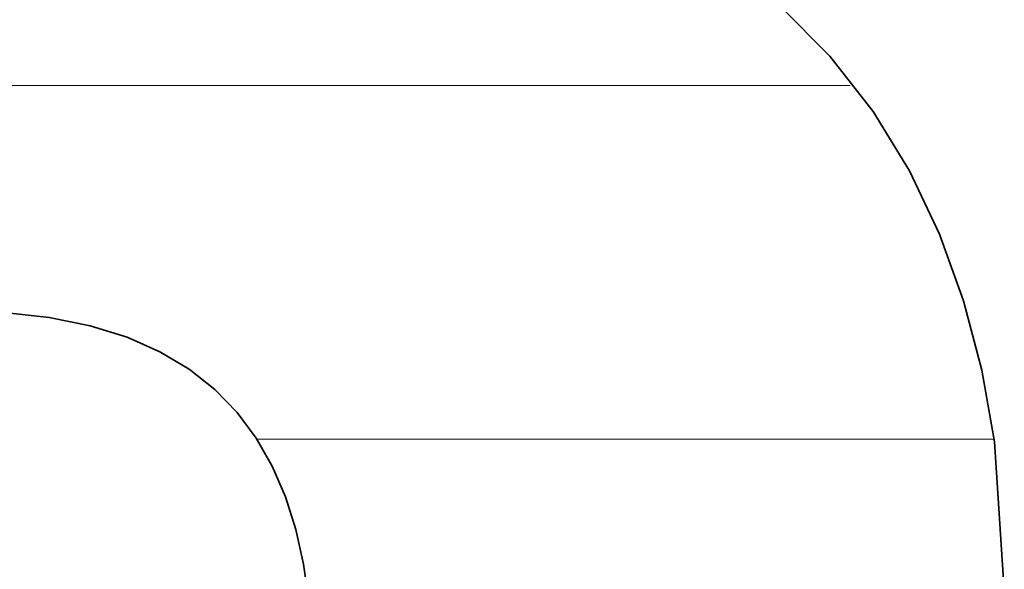
# Model space of a CAD drawing. Units: millimetres. Extents: x 59 to 11996, y 24 to 8424.
# Drawn here: x 8380 to 8399, y 298 to 309 of the extents above; entities that cross this region are included whole.
import ezdxf

# ---------------------------------------------------------------- set-up
doc = ezdxf.new("R2010")
doc.units = ezdxf.units.MM
doc.header["$MEASUREMENT"] = 0
doc.layers.add('(1) Shape lines', color=7, linetype='Continuous', lineweight=35)
doc.layers.add('(9) Sheet', color=7, linetype='Continuous', lineweight=35)

# ---------------------------------------------------------------- blocks, each defined once
blk = doc.blocks.new('HATCH_265_ce57e125-e68f-4ae1-b7d9-ae8e1475ebb7')
at = {"layer": '(1) Shape lines', "color": 0, "lineweight": 9}
blk.add_line((8379.935, 308), (8379.513, 308), dxfattribs=at)
blk = doc.blocks.new('HATCH_266_2f43490a-6caf-47da-9d4e-b0df85e3441e')
at = {"layer": '(1) Shape lines', "color": 0, "lineweight": 9}
blk.add_line((8380.31, 308), (8379.935, 308), dxfattribs=at)
blk = doc.blocks.new('HATCH_271_a42fcbad-f8d3-49de-8f92-8792403e9cbc')
at = {"layer": '(1) Shape lines', "color": 0, "lineweight": 9}
blk.add_line((8380.365, 308), (8380.31, 308), dxfattribs=at)
blk = doc.blocks.new('HATCH_272_f47056bd-64d0-4e05-9c42-01645d7d2b9c')
at = {"layer": '(1) Shape lines', "color": 0, "lineweight": 9}
blk.add_line((8380.415, 308), (8380.365, 308), dxfattribs=at)
blk = doc.blocks.new('HATCH_277_22e87203-88b3-4a5f-b0d2-1498992e4dc9')
at = {"layer": '(1) Shape lines', "color": 0, "lineweight": 9}
blk.add_line((8380.712, 308), (8380.415, 308), dxfattribs=at)
blk = doc.blocks.new('HATCH_278_66a2d2ac-bc07-40e3-9b8c-98196195ccdb')
at = {"layer": '(1) Shape lines', "color": 0, "lineweight": 9}
blk.add_line((8380.983, 308), (8380.712, 308), dxfattribs=at)
blk = doc.blocks.new('HATCH_283_a79c7509-8dab-4838-8d4f-1dadf2186322')
at = {"layer": '(1) Shape lines', "color": 0, "lineweight": 9}
blk.add_line((8381.054, 308), (8380.983, 308), dxfattribs=at)
blk = doc.blocks.new('HATCH_284_d7e4c7b7-1088-4f65-95f7-415b6c523806')
at = {"layer": '(1) Shape lines', "color": 0, "lineweight": 9}
blk.add_line((8381.12, 308), (8381.054, 308), dxfattribs=at)
blk = doc.blocks.new('HATCH_289_31823260-8f20-48ce-b540-639c914fe364')
at = {"layer": '(1) Shape lines', "color": 0, "lineweight": 9}
blk.add_line((8381.176, 308), (8381.12, 308), dxfattribs=at)
blk = doc.blocks.new('HATCH_290_6453b96e-3ff9-415d-a9e2-edf01c2cbf21')
at = {"layer": '(1) Shape lines', "color": 0, "lineweight": 9}
blk.add_line((8381.228, 308), (8381.176, 308), dxfattribs=at)
blk = doc.blocks.new('HATCH_295_1f2d12b4-98bf-446f-b058-81a8dd93a7c5')
at = {"layer": '(1) Shape lines', "color": 0, "lineweight": 9}
blk.add_line((8381.545, 308), (8381.228, 308), dxfattribs=at)
blk = doc.blocks.new('HATCH_296_8b6a0dd1-c4e8-4a82-aefd-f694fdef3665')
at = {"layer": '(1) Shape lines', "color": 0, "lineweight": 9}
blk.add_line((8381.85, 308), (8381.545, 308), dxfattribs=at)
blk = doc.blocks.new('HATCH_301_c30fb568-3720-48bb-987e-0b4d0677d779')
at = {"layer": '(1) Shape lines', "color": 0, "lineweight": 9}
blk.add_line((8381.904, 308), (8381.85, 308), dxfattribs=at)
blk = doc.blocks.new('HATCH_302_75fe8941-9a08-4466-aac5-3f7136831fe1')
at = {"layer": '(1) Shape lines', "color": 0, "lineweight": 9}
blk.add_line((8381.957, 308), (8381.904, 308), dxfattribs=at)
blk = doc.blocks.new('HATCH_307_4ac8e450-e904-483e-a0b9-95b41ee85381')
at = {"layer": '(1) Shape lines', "color": 0, "lineweight": 9}
blk.add_line((8382.085, 308), (8381.957, 308), dxfattribs=at)
blk = doc.blocks.new('HATCH_308_a2248ace-f498-4aca-b0a1-1382b7dabb65')
at = {"layer": '(1) Shape lines', "color": 0, "lineweight": 9}
blk.add_line((8382.212, 308), (8382.085, 308), dxfattribs=at)
blk = doc.blocks.new('HATCH_313_4733d569-2168-4814-a947-1cd624720c1c')
at = {"layer": '(1) Shape lines', "color": 0, "lineweight": 9}
blk.add_line((8382.356, 308), (8382.212, 308), dxfattribs=at)
blk = doc.blocks.new('HATCH_314_a303f28d-6a9a-4d3f-8259-63511f060c96')
at = {"layer": '(1) Shape lines', "color": 0, "lineweight": 9}
blk.add_line((8382.502, 308), (8382.356, 308), dxfattribs=at)
blk = doc.blocks.new('HATCH_319_fe12cf26-de21-45e3-b3ea-d7b5bc1971bf')
at = {"layer": '(1) Shape lines', "color": 0, "lineweight": 9}
blk.add_line((8382.553, 308), (8382.502, 308), dxfattribs=at)
blk = doc.blocks.new('HATCH_320_043c4fdf-82be-4167-a804-6d3a8275fc24')
at = {"layer": '(1) Shape lines', "color": 0, "lineweight": 9}
blk.add_line((8382.606, 308), (8382.553, 308), dxfattribs=at)
blk = doc.blocks.new('HATCH_325_666c487d-e3f5-4eb7-9d49-5bafb0d9a27a')
at = {"layer": '(1) Shape lines', "color": 0, "lineweight": 9}
blk.add_line((8382.834, 308), (8382.606, 308), dxfattribs=at)
blk = doc.blocks.new('HATCH_326_c78633e3-fea2-4171-ab32-acd9e1b225d7')
at = {"layer": '(1) Shape lines', "color": 0, "lineweight": 9}
blk.add_line((8383.082, 308), (8382.834, 308), dxfattribs=at)
blk = doc.blocks.new('HATCH_331_247fe4d2-6960-4d05-a4b4-0a86b8143972')
at = {"layer": '(1) Shape lines', "color": 0, "lineweight": 9}
blk.add_line((8383.128, 308), (8383.082, 308), dxfattribs=at)
blk = doc.blocks.new('HATCH_332_31b8999b-7bb8-4e2d-9523-6aa22e001a6a')
at = {"layer": '(1) Shape lines', "color": 0, "lineweight": 9}
blk.add_line((8383.178, 308), (8383.128, 308), dxfattribs=at)
blk = doc.blocks.new('HATCH_337_ed6fcd39-4789-4f6b-919a-323c39661c31')
at = {"layer": '(1) Shape lines', "color": 0, "lineweight": 9}
blk.add_line((8383.19, 308), (8383.178, 308), dxfattribs=at)
blk = doc.blocks.new('HATCH_338_6bef24bb-affc-4830-a391-c5436157d6a4')
at = {"layer": '(1) Shape lines', "color": 0, "lineweight": 9}
blk.add_line((8383.203, 308), (8383.19, 308), dxfattribs=at)
blk = doc.blocks.new('HATCH_343_1e7f71bf-fbe1-4e23-8a39-c7c39b3776d8')
at = {"layer": '(1) Shape lines', "color": 0, "lineweight": 9}
blk.add_line((8383.377, 308), (8383.203, 308), dxfattribs=at)
blk = doc.blocks.new('HATCH_344_ccee3770-93ea-46e6-9932-c4e82dc2e463')
at = {"layer": '(1) Shape lines', "color": 0, "lineweight": 9}
blk.add_line((8383.579, 308), (8383.377, 308), dxfattribs=at)
blk = doc.blocks.new('HATCH_349_e86c1fab-e4dc-41a7-acc6-938bb940f8e2')
at = {"layer": '(1) Shape lines', "color": 0, "lineweight": 9}
blk.add_line((8383.584, 308), (8383.579, 308), dxfattribs=at)
blk = doc.blocks.new('HATCH_350_4579273a-8197-4838-bae6-a3c004f6ab80')
at = {"layer": '(1) Shape lines', "color": 0, "lineweight": 9}
blk.add_line((8383.591, 308), (8383.584, 308), dxfattribs=at)
blk = doc.blocks.new('HATCH_355_0f5657a8-3778-48eb-b1de-ce5ed31838ca')
at = {"layer": '(1) Shape lines', "color": 0, "lineweight": 9}
blk.add_line((8383.63, 308), (8383.591, 308), dxfattribs=at)
blk = doc.blocks.new('HATCH_356_492c8966-7799-40a6-8a68-773b385da263')
at = {"layer": '(1) Shape lines', "color": 0, "lineweight": 9}
blk.add_line((8383.677, 308), (8383.63, 308), dxfattribs=at)
blk = doc.blocks.new('HATCH_361_dd4705b2-eca8-4eae-9252-a45844993f77')
at = {"layer": '(1) Shape lines', "color": 0, "lineweight": 9}
blk.add_line((8383.809, 308), (8383.677, 308), dxfattribs=at)
blk = doc.blocks.new('HATCH_362_dbae0dcb-62ca-48ac-b757-7c2eea968f39')
at = {"layer": '(1) Shape lines', "color": 0, "lineweight": 9}
blk.add_line((8383.973, 308), (8383.809, 308), dxfattribs=at)
blk = doc.blocks.new('HATCH_367_89060e0a-81f4-47c0-8035-6286bb1f303b')
at = {"layer": '(1) Shape lines', "color": 0, "lineweight": 9}
blk.add_line((8383.999, 308), (8383.973, 308), dxfattribs=at)
blk = doc.blocks.new('HATCH_368_1682b805-e6e6-407b-b5cd-b8cd4890955b')
at = {"layer": '(1) Shape lines', "color": 0, "lineweight": 9}
blk.add_line((8384.032, 308), (8383.999, 308), dxfattribs=at)
blk = doc.blocks.new('HATCH_373_2575119e-6764-4010-b9aa-820b10dbc222')
at = {"layer": '(1) Shape lines', "color": 0, "lineweight": 9}
blk.add_line((8384.065, 308), (8384.032, 308), dxfattribs=at)
blk = doc.blocks.new('HATCH_374_515bed74-0bb4-4ce7-9142-42d31572e7a6')
at = {"layer": '(1) Shape lines', "color": 0, "lineweight": 9}
blk.add_line((8384.108, 308), (8384.065, 308), dxfattribs=at)
blk = doc.blocks.new('HATCH_379_ed62ca4f-14b0-441c-85cc-cc4a232650d8')
at = {"layer": '(1) Shape lines', "color": 0, "lineweight": 9}
blk.add_line((8384.236, 308), (8384.108, 308), dxfattribs=at)
blk = doc.blocks.new('HATCH_380_f4dea92c-a822-4e22-a80a-3e758cc44c6c')
at = {"layer": '(1) Shape lines', "color": 0, "lineweight": 9}
blk.add_line((8384.41, 308), (8384.236, 308), dxfattribs=at)
blk = doc.blocks.new('HATCH_385_bf3b7654-f7c3-4ad7-8a61-2aab1d34956e')
at = {"layer": '(1) Shape lines', "color": 0, "lineweight": 9}
for p, q in [((8384.437, 308), (8384.41, 308)), ((8384.473, 301), (8384.421, 301))]:
    blk.add_line(p, q, dxfattribs=at)
blk = doc.blocks.new('HATCH_386_8fb883b1-8469-41fc-b605-5621d0040552')
at = {"layer": '(1) Shape lines', "color": 0, "lineweight": 9}
for p, q in [((8384.473, 308), (8384.437, 308)), ((8384.473, 301), (8384.473, 301))]:
    blk.add_line(p, q, dxfattribs=at)
blk = doc.blocks.new('HATCH_391_9f683cbf-49e6-4412-b389-79d91288fe33')
at = {"layer": '(1) Shape lines', "color": 0, "lineweight": 9}
for p, q in [((8384.501, 308), (8384.473, 308)), ((8384.539, 301), (8384.473, 301))]:
    blk.add_line(p, q, dxfattribs=at)
blk = doc.blocks.new('HATCH_392_b96c33eb-4c9c-4b92-8654-fc9a57164824')
at = {"layer": '(1) Shape lines', "color": 0, "lineweight": 9}
for p, q in [((8384.541, 308), (8384.501, 308)), ((8384.541, 301), (8384.539, 301))]:
    blk.add_line(p, q, dxfattribs=at)
blk = doc.blocks.new('HATCH_397_c91476b3-77a3-4212-b859-50ce368379cb')
at = {"layer": '(1) Shape lines', "color": 0, "lineweight": 9}
for p, q in [((8384.616, 308), (8384.541, 308)), ((8384.719, 301), (8384.541, 301))]:
    blk.add_line(p, q, dxfattribs=at)
blk = doc.blocks.new('HATCH_398_aa72a11d-ed7c-4d62-afb5-f124a98cea3b')
at = {"layer": '(1) Shape lines', "color": 0, "lineweight": 9}
for p, q in [((8384.727, 308), (8384.616, 308)), ((8384.727, 301), (8384.719, 301))]:
    blk.add_line(p, q, dxfattribs=at)
blk = doc.blocks.new('HATCH_403_d6197273-4f80-4f3f-8ae7-19ca282d88ac')
at = {"layer": '(1) Shape lines', "color": 0, "lineweight": 9}
for p, q in [((8384.747, 308), (8384.727, 308)), ((8384.775, 301), (8384.727, 301))]:
    blk.add_line(p, q, dxfattribs=at)
blk = doc.blocks.new('HATCH_404_ab2466fd-ff92-447d-94da-2f9ade57d3fb')
at = {"layer": '(1) Shape lines', "color": 0, "lineweight": 9}
for p, q in [((8384.777, 308), (8384.747, 308)), ((8384.777, 301), (8384.775, 301))]:
    blk.add_line(p, q, dxfattribs=at)
blk = doc.blocks.new('HATCH_409_d80280bc-cc52-48eb-a83a-8482f310deb8')
at = {"layer": '(1) Shape lines', "color": 0, "lineweight": 9}
for p, q in [((8384.834, 308), (8384.777, 308)), ((8384.913, 301), (8384.777, 301))]:
    blk.add_line(p, q, dxfattribs=at)
blk = doc.blocks.new('HATCH_410_be54e99f-f724-47e5-926e-0d1765ea8c82')
at = {"layer": '(1) Shape lines', "color": 0, "lineweight": 9}
for p, q in [((8384.924, 308), (8384.834, 308)), ((8384.924, 301), (8384.913, 301))]:
    blk.add_line(p, q, dxfattribs=at)
blk = doc.blocks.new('HATCH_415_7a6aaff7-3129-4922-936b-450de9cd89d1')
at = {"layer": '(1) Shape lines', "color": 0, "lineweight": 9}
for p, q in [((8384.948, 308), (8384.924, 308)), ((8384.981, 301), (8384.924, 301))]:
    blk.add_line(p, q, dxfattribs=at)
blk = doc.blocks.new('HATCH_416_129c7290-6987-4262-a305-3ba061ef4715')
at = {"layer": '(1) Shape lines', "color": 0, "lineweight": 9}
for p, q in [((8384.987, 308), (8384.948, 308)), ((8384.987, 301), (8384.981, 301))]:
    blk.add_line(p, q, dxfattribs=at)
blk = doc.blocks.new('HATCH_421_45481c16-858c-4230-877e-a344f12329a5')
at = {"layer": '(1) Shape lines', "color": 0, "lineweight": 9}
for p, q in [((8385.061, 308), (8384.987, 308)), ((8385.165, 301), (8384.987, 301))]:
    blk.add_line(p, q, dxfattribs=at)
blk = doc.blocks.new('HATCH_422_fd0d76a5-6d12-4982-81cb-afd108cf6463')
at = {"layer": '(1) Shape lines', "color": 0, "lineweight": 9}
for p, q in [((8385.192, 308), (8385.061, 308)), ((8385.192, 301), (8385.165, 301))]:
    blk.add_line(p, q, dxfattribs=at)
blk = doc.blocks.new('HATCH_427_273aaf49-4f71-4d76-91db-e23fc039231c')
at = {"layer": '(1) Shape lines', "color": 0, "lineweight": 9}
for p, q in [((8385.198, 308), (8385.192, 308)), ((8385.207, 301), (8385.192, 301))]:
    blk.add_line(p, q, dxfattribs=at)
blk = doc.blocks.new('HATCH_428_8d216a3b-3980-4f8f-bd64-1458bcc598d8')
at = {"layer": '(1) Shape lines', "color": 0, "lineweight": 9}
for p, q in [((8385.209, 308), (8385.198, 308)), ((8385.209, 301), (8385.207, 301))]:
    blk.add_line(p, q, dxfattribs=at)
blk = doc.blocks.new('HATCH_433_34875248-ae73-4193-bac5-e521a7d896cf')
at = {"layer": '(1) Shape lines', "color": 0, "lineweight": 9}
for p, q in [((8385.212, 308), (8385.209, 308)), ((8385.216, 301), (8385.209, 301))]:
    blk.add_line(p, q, dxfattribs=at)
blk = doc.blocks.new('HATCH_434_0f136e03-cfe9-4097-a980-e8127a22efc0')
at = {"layer": '(1) Shape lines', "color": 0, "lineweight": 9}
for p, q in [((8385.217, 308), (8385.212, 308)), ((8385.217, 301), (8385.216, 301))]:
    blk.add_line(p, q, dxfattribs=at)
blk = doc.blocks.new('HATCH_439_dbd31e37-9e85-4a82-afa7-b5bd37132a88')
at = {"layer": '(1) Shape lines', "color": 0, "lineweight": 9}
for p, q in [((8385.295, 308), (8385.217, 308)), ((8385.402, 301), (8385.217, 301))]:
    blk.add_line(p, q, dxfattribs=at)
blk = doc.blocks.new('HATCH_440_8b973532-e9a0-46e8-8f8f-cf664cf09d33')
at = {"layer": '(1) Shape lines', "color": 0, "lineweight": 9}
for p, q in [((8385.452, 308), (8385.295, 308)), ((8385.452, 301), (8385.402, 301))]:
    blk.add_line(p, q, dxfattribs=at)
blk = doc.blocks.new('HATCH_445_89d42d2c-1606-4513-9a91-0495dee7c1ea')
at = {"layer": '(1) Shape lines', "color": 0, "lineweight": 9}
for p, q in [((8385.454, 308), (8385.452, 308)), ((8385.457, 301), (8385.452, 301))]:
    blk.add_line(p, q, dxfattribs=at)
blk = doc.blocks.new('HATCH_446_44557bff-7d68-4193-8946-1e1c5f818a35')
at = {"layer": '(1) Shape lines', "color": 0, "lineweight": 9}
for p, q in [((8385.459, 308), (8385.454, 308)), ((8385.459, 301), (8385.457, 301))]:
    blk.add_line(p, q, dxfattribs=at)
blk = doc.blocks.new('HATCH_451_8c15fd1d-08dc-49b6-979b-f093e874dbce')
at = {"layer": '(1) Shape lines', "color": 0, "lineweight": 9}
for p, q in [((8385.481, 308), (8385.459, 308)), ((8385.511, 301), (8385.459, 301))]:
    blk.add_line(p, q, dxfattribs=at)
blk = doc.blocks.new('HATCH_452_c2393c81-55ac-4e26-ba4f-ba43e1e54a6e')
at = {"layer": '(1) Shape lines', "color": 0, "lineweight": 9}
for p, q in [((8385.532, 308), (8385.481, 308)), ((8385.532, 301), (8385.511, 301))]:
    blk.add_line(p, q, dxfattribs=at)
blk = doc.blocks.new('HATCH_455_6bfe59d8-765f-4747-9243-9d49c804cca1')
at = {"layer": '(1) Shape lines', "color": 0, "lineweight": 9}
for p, q in [((8385.534, 308), (8385.532, 308)), ((8385.535, 301), (8385.532, 301))]:
    blk.add_line(p, q, dxfattribs=at)
blk = doc.blocks.new('HATCH_456_d3618d98-b312-42e4-92bf-98ddf3599cd6')
at = {"layer": '(1) Shape lines', "color": 0, "lineweight": 9}
for p, q in [((8385.545, 308), (8385.534, 308)), ((8385.545, 301), (8385.535, 301))]:
    blk.add_line(p, q, dxfattribs=at)
blk = doc.blocks.new('HATCH_459_8f61704f-baad-46d9-9918-0dfcaa5bc342')
at = {"layer": '(1) Shape lines', "color": 0, "lineweight": 9}
for p, q in [((8385.585, 308), (8385.545, 308)), ((8385.641, 301), (8385.545, 301))]:
    blk.add_line(p, q, dxfattribs=at)
blk = doc.blocks.new('HATCH_460_22986790-b487-45be-9816-84c45edc41ff')
at = {"layer": '(1) Shape lines', "color": 0, "lineweight": 9}
for p, q in [((8385.999, 308), (8385.585, 308)), ((8385.999, 301), (8385.641, 301))]:
    blk.add_line(p, q, dxfattribs=at)
blk = doc.blocks.new('HATCH_463_fc92f5ef-ab14-4a5a-b507-dc5db67f5caa')
at = {"layer": '(1) Shape lines', "color": 0, "lineweight": 9}
for p, q in [((8386.002, 308), (8385.999, 308)), ((8386.006, 301), (8385.999, 301))]:
    blk.add_line(p, q, dxfattribs=at)
blk = doc.blocks.new('HATCH_464_30fc3900-fb2b-4dd6-9f3d-2cf0534e3ce7')
at = {"layer": '(1) Shape lines', "color": 0, "lineweight": 9}
for p, q in [((8386.032, 308), (8386.002, 308)), ((8386.032, 301), (8386.006, 301))]:
    blk.add_line(p, q, dxfattribs=at)
blk = doc.blocks.new('HATCH_467_35fc7d8b-2b72-4d28-82ef-1b15b77d6812')
at = {"layer": '(1) Shape lines', "color": 0, "lineweight": 9}
for p, q in [((8386.087, 308), (8386.032, 308)), ((8386.165, 301), (8386.032, 301))]:
    blk.add_line(p, q, dxfattribs=at)
blk = doc.blocks.new('HATCH_468_726ffc95-737a-4ac8-8822-1d0483959793')
at = {"layer": '(1) Shape lines', "color": 0, "lineweight": 9}
for p, q in [((8386.676, 308), (8386.087, 308)), ((8386.676, 301), (8386.165, 301))]:
    blk.add_line(p, q, dxfattribs=at)
blk = doc.blocks.new('HATCH_473_ffa8d683-8739-4b45-bc63-431adb6df089')
at = {"layer": '(1) Shape lines', "color": 0, "lineweight": 9}
for p, q in [((8386.677, 308), (8386.676, 308)), ((8386.68, 301), (8386.676, 301))]:
    blk.add_line(p, q, dxfattribs=at)
blk = doc.blocks.new('HATCH_474_b825101a-d83a-49b7-b6d2-97a4dcc35147')
at = {"layer": '(1) Shape lines', "color": 0, "lineweight": 9}
for p, q in [((8386.697, 308), (8386.677, 308)), ((8386.697, 301), (8386.68, 301))]:
    blk.add_line(p, q, dxfattribs=at)
blk = doc.blocks.new('HATCH_479_6ae9c65f-ad89-4d5a-bbdd-aa8b17ddfa62')
at = {"layer": '(1) Shape lines', "color": 0, "lineweight": 9}
for p, q in [((8386.773, 308), (8386.697, 308)), ((8386.882, 301), (8386.697, 301))]:
    blk.add_line(p, q, dxfattribs=at)
blk = doc.blocks.new('HATCH_480_e28fdf94-9cfc-4ed2-b213-3dcb047614d7')
at = {"layer": '(1) Shape lines', "color": 0, "lineweight": 9}
for p, q in [((8387.597, 308), (8386.773, 308)), ((8387.597, 301), (8386.882, 301))]:
    blk.add_line(p, q, dxfattribs=at)
blk = doc.blocks.new('HATCH_485_09fc88a7-649e-4ad3-9ffe-0914f895780d')
at = {"layer": '(1) Shape lines', "color": 0, "lineweight": 9}
for p, q in [((8387.621, 308), (8387.597, 308)), ((8387.656, 301), (8387.597, 301))]:
    blk.add_line(p, q, dxfattribs=at)
blk = doc.blocks.new('HATCH_486_f5a12dfa-0c99-46f1-add2-575f41cf4212')
at = {"layer": '(1) Shape lines', "color": 0, "lineweight": 9}
for p, q in [((8387.887, 308), (8387.621, 308)), ((8387.887, 301), (8387.656, 301))]:
    blk.add_line(p, q, dxfattribs=at)
blk = doc.blocks.new('HATCH_491_7ece1947-c673-4b91-bac0-2366e47989b4')
at = {"layer": '(1) Shape lines', "color": 0, "lineweight": 9}
for p, q in [((8387.945, 308), (8387.887, 308)), ((8388.031, 301), (8387.887, 301))]:
    blk.add_line(p, q, dxfattribs=at)
blk = doc.blocks.new('HATCH_492_5faaf0f1-1970-47f4-9bab-c1b8d3afc492')
at = {"layer": '(1) Shape lines', "color": 0, "lineweight": 9}
for p, q in [((8388.595, 308), (8387.945, 308)), ((8388.595, 301), (8388.031, 301))]:
    blk.add_line(p, q, dxfattribs=at)
blk = doc.blocks.new('HATCH_497_88da5b43-99b1-4601-bce0-3a1447437b73')
at = {"layer": '(1) Shape lines', "color": 0, "lineweight": 9}
for p, q in [((8388.662, 308), (8388.595, 308)), ((8388.766, 301), (8388.595, 301))]:
    blk.add_line(p, q, dxfattribs=at)
blk = doc.blocks.new('HATCH_498_0f7159cf-08bf-4512-8d6f-7c269f0835a5')
at = {"layer": '(1) Shape lines', "color": 0, "lineweight": 9}
for p, q in [((8389.444, 308), (8388.662, 308)), ((8389.444, 301), (8388.766, 301))]:
    blk.add_line(p, q, dxfattribs=at)
blk = doc.blocks.new('HATCH_505_f45b02df-9f3b-451d-8811-3e82dd829b2e')
at = {"layer": '(1) Shape lines', "color": 0, "lineweight": 9}
for p, q in [((8389.674, 308), (8389.444, 308)), ((8390.046, 301), (8389.444, 301)), ((8390.417, 294), (8389.444, 294)), ((8390.789, 287), (8389.444, 287))]:
    blk.add_line(p, q, dxfattribs=at)
blk = doc.blocks.new('HATCH_506_f23fbf15-fcfb-4db0-bc9c-a9371e7882ac')
at = {"layer": '(1) Shape lines', "color": 0, "lineweight": 9}
for p, q in [((8390.94, 308), (8389.674, 308)), ((8390.94, 301), (8390.046, 301)), ((8390.94, 294), (8390.417, 294)), ((8390.94, 287), (8390.789, 287))]:
    blk.add_line(p, q, dxfattribs=at)
blk = doc.blocks.new('HATCH_513_9b3650f0-3f36-4b2d-9537-5e98e4e63b13')
at = {"layer": '(1) Shape lines', "color": 0, "lineweight": 9}
for p, q in [((8391.047, 308), (8390.94, 308)), ((8391.237, 301), (8390.94, 301)), ((8391.428, 294), (8390.94, 294)), ((8391.619, 287), (8390.94, 287))]:
    blk.add_line(p, q, dxfattribs=at)
blk = doc.blocks.new('HATCH_514_ddd58492-caa4-4514-ae57-f89989a4044d')
at = {"layer": '(1) Shape lines', "color": 0, "lineweight": 9}
for p, q in [((8391.689, 308), (8391.047, 308)), ((8391.689, 301), (8391.237, 301)), ((8391.689, 294), (8391.428, 294)), ((8391.689, 287), (8391.619, 287))]:
    blk.add_line(p, q, dxfattribs=at)
blk = doc.blocks.new('HATCH_521_6573a123-5849-47b5-ac26-db8906b5afbc')
at = {"layer": '(1) Shape lines', "color": 0, "lineweight": 9}
for p, q in [((8391.776, 308), (8391.689, 308)), ((8391.947, 301), (8391.689, 301)), ((8392.118, 294), (8391.689, 294)), ((8392.289, 287), (8391.689, 287))]:
    blk.add_line(p, q, dxfattribs=at)
blk = doc.blocks.new('HATCH_522_c6850172-4c9e-4200-8752-89acaf3a7f58')
at = {"layer": '(1) Shape lines', "color": 0, "lineweight": 9}
for p, q in [((8392.344, 308), (8391.776, 308)), ((8392.344, 301), (8391.947, 301)), ((8392.344, 294), (8392.118, 294)), ((8392.344, 287), (8392.289, 287))]:
    blk.add_line(p, q, dxfattribs=at)
blk = doc.blocks.new('HATCH_529_8353290c-e490-4988-a6d4-f083fa7e42ec')
at = {"layer": '(1) Shape lines', "color": 0, "lineweight": 9}
for p, q in [((8392.44, 308), (8392.344, 308)), ((8392.651, 301), (8392.344, 301)), ((8392.862, 294), (8392.344, 294)), ((8393.073, 287), (8392.344, 287))]:
    blk.add_line(p, q, dxfattribs=at)
blk = doc.blocks.new('HATCH_530_e055f9c0-7fc5-4735-863e-3185ab999222')
at = {"layer": '(1) Shape lines', "color": 0, "lineweight": 9}
for p, q in [((8393.129, 308), (8392.44, 308)), ((8393.129, 301), (8392.651, 301)), ((8393.129, 294), (8392.862, 294)), ((8393.129, 287), (8393.073, 287))]:
    blk.add_line(p, q, dxfattribs=at)
blk = doc.blocks.new('HATCH_537_51d8408f-e201-4b27-a73b-1c5255d7a38b')
at = {"layer": '(1) Shape lines', "color": 0, "lineweight": 9}
for p, q in [((8393.137, 308), (8393.129, 308)), ((8393.157, 301), (8393.129, 301)), ((8393.176, 294), (8393.129, 294)), ((8393.196, 287), (8393.129, 287))]:
    blk.add_line(p, q, dxfattribs=at)
blk = doc.blocks.new('HATCH_538_d22c5ce6-3720-4ce6-a7ad-ce4740c6028c')
at = {"layer": '(1) Shape lines', "color": 0, "lineweight": 9}
for p, q in [((8393.201, 308), (8393.137, 308)), ((8393.201, 301), (8393.157, 301)), ((8393.201, 294), (8393.176, 294)), ((8393.201, 287), (8393.196, 287))]:
    blk.add_line(p, q, dxfattribs=at)
blk = doc.blocks.new('HATCH_545_9286713f-307e-47e4-a485-7de81679d7a4')
at = {"layer": '(1) Shape lines', "color": 0, "lineweight": 9}
for p, q in [((8393.249, 308), (8393.201, 308)), ((8393.374, 301), (8393.201, 301)), ((8393.498, 294), (8393.201, 294)), ((8393.622, 287), (8393.201, 287))]:
    blk.add_line(p, q, dxfattribs=at)
blk = doc.blocks.new('HATCH_546_b8cfb347-b2c1-43ee-be07-01d2df7fa01a')
at = {"layer": '(1) Shape lines', "color": 0, "lineweight": 9}
for p, q in [((8393.65, 308), (8393.249, 308)), ((8393.65, 301), (8393.374, 301)), ((8393.65, 294), (8393.498, 294)), ((8393.65, 287), (8393.622, 287))]:
    blk.add_line(p, q, dxfattribs=at)
blk = doc.blocks.new('HATCH_553_f00e8481-b83b-43ea-a036-c88c7becc7d2')
at = {"layer": '(1) Shape lines', "color": 0, "lineweight": 9}
for p, q in [((8393.651, 308), (8393.65, 308)), ((8393.652, 301), (8393.65, 301)), ((8393.653, 294), (8393.65, 294)), ((8393.654, 287), (8393.65, 287))]:
    blk.add_line(p, q, dxfattribs=at)
blk = doc.blocks.new('HATCH_554_928c38ac-3836-41e9-bc3e-613c09f15216')
at = {"layer": '(1) Shape lines', "color": 0, "lineweight": 9}
for p, q in [((8393.654, 308), (8393.651, 308)), ((8393.654, 301), (8393.652, 301)), ((8393.654, 294), (8393.653, 294)), ((8393.654, 287), (8393.654, 287))]:
    blk.add_line(p, q, dxfattribs=at)
blk = doc.blocks.new('HATCH_561_6b770a17-d248-488a-9f0b-fb5ba7d466ff')
at = {"layer": '(1) Shape lines', "color": 0, "lineweight": 9}
for p, q in [((8393.686, 308), (8393.654, 308)), ((8393.778, 301), (8393.654, 301)), ((8393.869, 294), (8393.654, 294)), ((8393.96, 287), (8393.654, 287))]:
    blk.add_line(p, q, dxfattribs=at)
blk = doc.blocks.new('HATCH_562_9a214fbd-a416-4b0a-bc92-ee9b4590319b')
at = {"layer": '(1) Shape lines', "color": 0, "lineweight": 9}
for p, q in [((8393.977, 308), (8393.686, 308)), ((8393.977, 301), (8393.778, 301)), ((8393.977, 294), (8393.869, 294)), ((8393.977, 287), (8393.96, 287))]:
    blk.add_line(p, q, dxfattribs=at)
blk = doc.blocks.new('HATCH_569_2a8358da-bb14-4d6e-bb0c-1f6887779720')
at = {"layer": '(1) Shape lines', "color": 0, "lineweight": 9}
for p, q in [((8393.994, 308), (8393.977, 308)), ((8394.046, 301), (8393.977, 301)), ((8394.099, 294), (8393.977, 294)), ((8394.151, 287), (8393.977, 287))]:
    blk.add_line(p, q, dxfattribs=at)
blk = doc.blocks.new('HATCH_570_27cc503e-4e34-4286-8796-02f2e0a28413')
at = {"layer": '(1) Shape lines', "color": 0, "lineweight": 9}
for p, q in [((8394.16, 308), (8393.994, 308)), ((8394.16, 301), (8394.046, 301)), ((8394.16, 294), (8394.099, 294)), ((8394.16, 287), (8394.151, 287))]:
    blk.add_line(p, q, dxfattribs=at)
blk = doc.blocks.new('HATCH_577_f829eec8-8367-4527-9136-cb42260959d3')
at = {"layer": '(1) Shape lines', "color": 0, "lineweight": 9}
for p, q in [((8394.194, 308), (8394.16, 308)), ((8394.313, 301), (8394.16, 301)), ((8394.431, 294), (8394.16, 294)), ((8394.55, 287), (8394.16, 287))]:
    blk.add_line(p, q, dxfattribs=at)
blk = doc.blocks.new('HATCH_578_6c431c25-7a13-466b-bf87-f87d420fb1f6')
at = {"layer": '(1) Shape lines', "color": 0, "lineweight": 9}
for p, q in [((8394.565, 308), (8394.194, 308)), ((8394.565, 301), (8394.313, 301)), ((8394.565, 294), (8394.431, 294)), ((8394.565, 287), (8394.55, 287))]:
    blk.add_line(p, q, dxfattribs=at)
blk = doc.blocks.new('HATCH_585_68931853-e7ea-4a75-91c3-5596ab6a8334')
at = {"layer": '(1) Shape lines', "color": 0, "lineweight": 9}
for p, q in [((8394.62, 308), (8394.565, 308)), ((8394.854, 301), (8394.565, 301)), ((8395.089, 294), (8394.565, 294)), ((8395.323, 287), (8394.565, 287))]:
    blk.add_line(p, q, dxfattribs=at)
blk = doc.blocks.new('HATCH_586_df192979-bc29-4f3a-af79-6cee44fcb428')
at = {"layer": '(1) Shape lines', "color": 0, "lineweight": 9}
for p, q in [((8395.332, 308), (8394.62, 308)), ((8395.332, 301), (8394.854, 301)), ((8395.332, 294), (8395.089, 294)), ((8395.332, 287), (8395.323, 287))]:
    blk.add_line(p, q, dxfattribs=at)
blk = doc.blocks.new('HATCH_593_8693972e-5e65-4609-ae68-dfba89c8fd41')
at = {"layer": '(1) Shape lines', "color": 0, "lineweight": 9}
for p, q in [((8395.352, 308), (8395.332, 308)), ((8395.493, 301), (8395.332, 301)), ((8395.635, 294), (8395.332, 294)), ((8395.586, 287), (8395.332, 287))]:
    blk.add_line(p, q, dxfattribs=at)
blk = doc.blocks.new('HATCH_594_ac4dd05e-7fc0-4c4e-9081-451ae2eec9db')
at = {"layer": '(1) Shape lines', "color": 0, "lineweight": 9}
for p, q in [((8395.772, 308), (8395.352, 308)), ((8395.772, 301), (8395.493, 301)), ((8395.772, 294), (8395.635, 294))]:
    blk.add_line(p, q, dxfattribs=at)
blk = doc.blocks.new('HATCH_601_66df2441-712b-4d1b-a03a-2d4710a228b2')
at = {"layer": '(1) Shape lines', "color": 0, "lineweight": 9}
for p, q in [((8395.784, 308), (8395.772, 308)), ((8395.927, 301), (8395.772, 301)), ((8396.07, 294), (8395.772, 294))]:
    blk.add_line(p, q, dxfattribs=at)
blk = doc.blocks.new('HATCH_602_3149c2fd-4333-4e52-a330-37700d37628f')
at = {"layer": '(1) Shape lines', "color": 0, "lineweight": 9}
for p, q in [((8396.173, 308), (8395.784, 308)), ((8396.199, 301), (8395.927, 301)), ((8396.199, 294), (8396.07, 294))]:
    blk.add_line(p, q, dxfattribs=at)
blk = doc.blocks.new('HATCH_609_3cd53a9b-69f7-4375-9c5c-5934dfc9637f')
at = {"layer": '(1) Shape lines', "color": 0, "lineweight": 9}
for p, q in [((8396.383, 301), (8396.199, 301)), ((8396.568, 294), (8396.199, 294))]:
    blk.add_line(p, q, dxfattribs=at)
blk = doc.blocks.new('HATCH_610_759e54c3-afb8-4843-8108-c9afde2037e7')
at = {"layer": '(1) Shape lines', "color": 0, "lineweight": 9}
for p, q in [((8396.719, 301), (8396.383, 301)), ((8396.719, 294), (8396.568, 294))]:
    blk.add_line(p, q, dxfattribs=at)
blk = doc.blocks.new('HATCH_617_84bc3303-6317-4e4e-be12-9b9d61b4c659')
at = {"layer": '(1) Shape lines', "color": 0, "lineweight": 9}
for p, q in [((8396.935, 301), (8396.719, 301)), ((8397.179, 294), (8396.719, 294))]:
    blk.add_line(p, q, dxfattribs=at)
blk = doc.blocks.new('HATCH_618_df443447-0497-40c1-a219-76c434e0d6a7')
at = {"layer": '(1) Shape lines', "color": 0, "lineweight": 9}
for p, q in [((8397.34, 301), (8396.935, 301)), ((8397.34, 294), (8397.179, 294))]:
    blk.add_line(p, q, dxfattribs=at)
blk = doc.blocks.new('HATCH_625_e444afec-8d29-4c22-b223-ae8c8ad61b69')
at = {"layer": '(1) Shape lines', "color": 0, "lineweight": 9}
for p, q in [((8397.342, 301), (8397.34, 301)), ((8397.345, 294), (8397.34, 294))]:
    blk.add_line(p, q, dxfattribs=at)
blk = doc.blocks.new('HATCH_626_7fd3245a-41cb-4a59-965b-16023c087cc5')
at = {"layer": '(1) Shape lines', "color": 0, "lineweight": 9}
for p, q in [((8397.347, 301), (8397.342, 301)), ((8397.347, 294), (8397.345, 294))]:
    blk.add_line(p, q, dxfattribs=at)
blk = doc.blocks.new('HATCH_633_4bb105b1-d45e-4073-8bc2-6f9dc4c3d587')
at = {"layer": '(1) Shape lines', "color": 0, "lineweight": 9}
for p, q in [((8397.499, 301), (8397.347, 301)), ((8397.698, 294), (8397.347, 294))]:
    blk.add_line(p, q, dxfattribs=at)
blk = doc.blocks.new('HATCH_634_95ea26b9-c3e3-40b9-b953-2e80057bf0eb')
at = {"layer": '(1) Shape lines', "color": 0, "lineweight": 9}
for p, q in [((8397.807, 301), (8397.499, 301)), ((8397.807, 294), (8397.698, 294))]:
    blk.add_line(p, q, dxfattribs=at)
blk = doc.blocks.new('HATCH_641_54e0ecd3-98ab-4291-9906-087bebca7045')
at = {"layer": '(1) Shape lines', "color": 0, "lineweight": 9}
for p, q in [((8397.887, 301), (8397.807, 301)), ((8398.021, 294), (8397.807, 294))]:
    blk.add_line(p, q, dxfattribs=at)
blk = doc.blocks.new('HATCH_642_f4753f41-1c33-410a-b978-26f0d0a826e6')
at = {"layer": '(1) Shape lines', "color": 0, "lineweight": 9}
for p, q in [((8398.08, 301), (8397.887, 301)), ((8398.08, 294), (8398.021, 294))]:
    blk.add_line(p, q, dxfattribs=at)
blk = doc.blocks.new('HATCH_649_86d3df40-d2ad-4d03-a7e3-5c5ac16df598')
at = {"layer": '(1) Shape lines', "color": 0, "lineweight": 9}
for p, q in [((8398.175, 301), (8398.08, 301)), ((8398.364, 294), (8398.08, 294))]:
    blk.add_line(p, q, dxfattribs=at)
blk = doc.blocks.new('HATCH_650_94cf2cae-c6af-43b4-bf29-87f4fe5a4e41')
at = {"layer": '(1) Shape lines', "color": 0, "lineweight": 9}
for p, q in [((8398.419, 301), (8398.175, 301)), ((8398.419, 294), (8398.364, 294))]:
    blk.add_line(p, q, dxfattribs=at)
blk = doc.blocks.new('HATCH_657_da0706d0-33c4-4de2-8ac2-894905c04a57')
at = {"layer": '(1) Shape lines', "color": 0, "lineweight": 9}
for p, q in [((8398.441, 301), (8398.419, 301)), ((8398.496, 294), (8398.419, 294))]:
    blk.add_line(p, q, dxfattribs=at)
blk = doc.blocks.new('HATCH_658_dd993006-c83a-44a1-9314-07ab1644143e')
at = {"layer": '(1) Shape lines', "color": 0, "lineweight": 9}
for p, q in [((8398.51, 301), (8398.441, 301)), ((8398.51, 294), (8398.496, 294))]:
    blk.add_line(p, q, dxfattribs=at)
blk = doc.blocks.new('HATCH_665_40ac7fc9-3486-4646-9a7e-aba70dff7dd9')
at = {"layer": '(1) Shape lines', "color": 0, "lineweight": 9}
for p, q in [((8398.527, 301), (8398.51, 301)), ((8398.579, 294), (8398.51, 294))]:
    blk.add_line(p, q, dxfattribs=at)
blk = doc.blocks.new('HATCH_666_54c2685d-f700-49ff-9d48-247359f6c78e')
at = {"layer": '(1) Shape lines', "color": 0, "lineweight": 9}
for p, q in [((8398.591, 301), (8398.527, 301)), ((8398.591, 294), (8398.579, 294))]:
    blk.add_line(p, q, dxfattribs=at)
blk = doc.blocks.new('HATCH_673_2ae1d1ed-0839-4a30-8d5f-eb16c0fc6d63')
at = {"layer": '(1) Shape lines', "color": 0, "lineweight": 9}
for p, q in [((8398.638, 301), (8398.591, 301)), ((8398.807, 294), (8398.591, 294))]:
    blk.add_line(p, q, dxfattribs=at)
blk = doc.blocks.new('HATCH_674_14f539d3-f2c4-42b4-b8cc-e883de312e81')
at = {"layer": '(1) Shape lines', "color": 0, "lineweight": 9}
for p, q in [((8398.815, 301), (8398.638, 301)), ((8398.815, 294), (8398.807, 294))]:
    blk.add_line(p, q, dxfattribs=at)
blk = doc.blocks.new('HATCH_681_355f2b98-90d7-48be-8981-01d059c87640')
at = {"layer": '(1) Shape lines', "color": 0, "lineweight": 9}
for p, q in [((8398.844, 301), (8398.815, 301)), ((8398.879, 294), (8398.815, 294))]:
    blk.add_line(p, q, dxfattribs=at)
blk = doc.blocks.new('HATCH_682_807674bb-7bc3-4fdd-8697-7d025d455dee')
at = {"layer": '(1) Shape lines', "color": 0, "lineweight": 9}
blk.add_line((8399.019, 301), (8398.844, 301), dxfattribs=at)
blk = doc.blocks.new('GROUP_0_d2019cee-659f-4a9a-8fd5-416d4242451d')
at = {"layer": '(9) Sheet', "color": 7, "linetype": 'Continuous', "lineweight": 35, "ltscale": 20}
for points in [[(8395.332, 286.711), (8396.719, 288.291), (8397.807, 290.189), (8398.591, 292.426), (8399.066, 295.024), (8399.225, 298.005), (8399.031, 300.947), (8398.78, 302.367), (8398.419, 303.74), (8397.943, 305.057), (8397.347, 306.309), (8396.625, 307.486), (8395.772, 308.578), (8394.782, 309.578)], [(8379.417, 303.508), (8380.31, 303.407), (8381.12, 303.242), (8381.85, 303.015), (8382.502, 302.728), (8383.082, 302.382), (8383.591, 301.981), (8384.032, 301.526), (8384.41, 301.019), (8384.727, 300.463), (8384.987, 299.86), (8385.192, 299.212), (8385.346, 298.521), (8385.452, 297.789)]]:
    blk.add_lwpolyline(points, dxfattribs=at)
at = {"layer": '(1) Shape lines', "color": 154, "linetype": 'ByBlock'}
for name in ['HATCH_265_ce57e125-e68f-4ae1-b7d9-ae8e1475ebb7', 'HATCH_266_2f43490a-6caf-47da-9d4e-b0df85e3441e', 'HATCH_271_a42fcbad-f8d3-49de-8f92-8792403e9cbc', 'HATCH_272_f47056bd-64d0-4e05-9c42-01645d7d2b9c', 'HATCH_277_22e87203-88b3-4a5f-b0d2-1498992e4dc9', 'HATCH_278_66a2d2ac-bc07-40e3-9b8c-98196195ccdb', 'HATCH_283_a79c7509-8dab-4838-8d4f-1dadf2186322', 'HATCH_284_d7e4c7b7-1088-4f65-95f7-415b6c523806', 'HATCH_289_31823260-8f20-48ce-b540-639c914fe364', 'HATCH_290_6453b96e-3ff9-415d-a9e2-edf01c2cbf21', 'HATCH_295_1f2d12b4-98bf-446f-b058-81a8dd93a7c5', 'HATCH_296_8b6a0dd1-c4e8-4a82-aefd-f694fdef3665', 'HATCH_301_c30fb568-3720-48bb-987e-0b4d0677d779', 'HATCH_302_75fe8941-9a08-4466-aac5-3f7136831fe1', 'HATCH_307_4ac8e450-e904-483e-a0b9-95b41ee85381', 'HATCH_308_a2248ace-f498-4aca-b0a1-1382b7dabb65', 'HATCH_313_4733d569-2168-4814-a947-1cd624720c1c', 'HATCH_314_a303f28d-6a9a-4d3f-8259-63511f060c96', 'HATCH_319_fe12cf26-de21-45e3-b3ea-d7b5bc1971bf', 'HATCH_320_043c4fdf-82be-4167-a804-6d3a8275fc24', 'HATCH_325_666c487d-e3f5-4eb7-9d49-5bafb0d9a27a', 'HATCH_326_c78633e3-fea2-4171-ab32-acd9e1b225d7', 'HATCH_331_247fe4d2-6960-4d05-a4b4-0a86b8143972', 'HATCH_332_31b8999b-7bb8-4e2d-9523-6aa22e001a6a', 'HATCH_337_ed6fcd39-4789-4f6b-919a-323c39661c31', 'HATCH_338_6bef24bb-affc-4830-a391-c5436157d6a4', 'HATCH_343_1e7f71bf-fbe1-4e23-8a39-c7c39b3776d8', 'HATCH_344_ccee3770-93ea-46e6-9932-c4e82dc2e463', 'HATCH_349_e86c1fab-e4dc-41a7-acc6-938bb940f8e2', 'HATCH_350_4579273a-8197-4838-bae6-a3c004f6ab80', 'HATCH_355_0f5657a8-3778-48eb-b1de-ce5ed31838ca', 'HATCH_356_492c8966-7799-40a6-8a68-773b385da263', 'HATCH_361_dd4705b2-eca8-4eae-9252-a45844993f77', 'HATCH_362_dbae0dcb-62ca-48ac-b757-7c2eea968f39', 'HATCH_367_89060e0a-81f4-47c0-8035-6286bb1f303b', 'HATCH_368_1682b805-e6e6-407b-b5cd-b8cd4890955b', 'HATCH_373_2575119e-6764-4010-b9aa-820b10dbc222', 'HATCH_374_515bed74-0bb4-4ce7-9142-42d31572e7a6', 'HATCH_379_ed62ca4f-14b0-441c-85cc-cc4a232650d8', 'HATCH_380_f4dea92c-a822-4e22-a80a-3e758cc44c6c', 'HATCH_385_bf3b7654-f7c3-4ad7-8a61-2aab1d34956e', 'HATCH_386_8fb883b1-8469-41fc-b605-5621d0040552', 'HATCH_391_9f683cbf-49e6-4412-b389-79d91288fe33', 'HATCH_392_b96c33eb-4c9c-4b92-8654-fc9a57164824', 'HATCH_397_c91476b3-77a3-4212-b859-50ce368379cb', 'HATCH_398_aa72a11d-ed7c-4d62-afb5-f124a98cea3b', 'HATCH_403_d6197273-4f80-4f3f-8ae7-19ca282d88ac', 'HATCH_404_ab2466fd-ff92-447d-94da-2f9ade57d3fb', 'HATCH_409_d80280bc-cc52-48eb-a83a-8482f310deb8', 'HATCH_410_be54e99f-f724-47e5-926e-0d1765ea8c82', 'HATCH_415_7a6aaff7-3129-4922-936b-450de9cd89d1', 'HATCH_416_129c7290-6987-4262-a305-3ba061ef4715', 'HATCH_421_45481c16-858c-4230-877e-a344f12329a5', 'HATCH_422_fd0d76a5-6d12-4982-81cb-afd108cf6463', 'HATCH_427_273aaf49-4f71-4d76-91db-e23fc039231c', 'HATCH_428_8d216a3b-3980-4f8f-bd64-1458bcc598d8', 'HATCH_433_34875248-ae73-4193-bac5-e521a7d896cf', 'HATCH_434_0f136e03-cfe9-4097-a980-e8127a22efc0', 'HATCH_439_dbd31e37-9e85-4a82-afa7-b5bd37132a88', 'HATCH_440_8b973532-e9a0-46e8-8f8f-cf664cf09d33', 'HATCH_445_89d42d2c-1606-4513-9a91-0495dee7c1ea', 'HATCH_446_44557bff-7d68-4193-8946-1e1c5f818a35', 'HATCH_451_8c15fd1d-08dc-49b6-979b-f093e874dbce', 'HATCH_452_c2393c81-55ac-4e26-ba4f-ba43e1e54a6e', 'HATCH_455_6bfe59d8-765f-4747-9243-9d49c804cca1', 'HATCH_456_d3618d98-b312-42e4-92bf-98ddf3599cd6', 'HATCH_459_8f61704f-baad-46d9-9918-0dfcaa5bc342', 'HATCH_460_22986790-b487-45be-9816-84c45edc41ff', 'HATCH_463_fc92f5ef-ab14-4a5a-b507-dc5db67f5caa', 'HATCH_464_30fc3900-fb2b-4dd6-9f3d-2cf0534e3ce7', 'HATCH_467_35fc7d8b-2b72-4d28-82ef-1b15b77d6812', 'HATCH_468_726ffc95-737a-4ac8-8822-1d0483959793', 'HATCH_473_ffa8d683-8739-4b45-bc63-431adb6df089', 'HATCH_474_b825101a-d83a-49b7-b6d2-97a4dcc35147', 'HATCH_479_6ae9c65f-ad89-4d5a-bbdd-aa8b17ddfa62', 'HATCH_480_e28fdf94-9cfc-4ed2-b213-3dcb047614d7', 'HATCH_485_09fc88a7-649e-4ad3-9ffe-0914f895780d', 'HATCH_486_f5a12dfa-0c99-46f1-add2-575f41cf4212', 'HATCH_491_7ece1947-c673-4b91-bac0-2366e47989b4', 'HATCH_492_5faaf0f1-1970-47f4-9bab-c1b8d3afc492', 'HATCH_497_88da5b43-99b1-4601-bce0-3a1447437b73', 'HATCH_498_0f7159cf-08bf-4512-8d6f-7c269f0835a5', 'HATCH_505_f45b02df-9f3b-451d-8811-3e82dd829b2e', 'HATCH_506_f23fbf15-fcfb-4db0-bc9c-a9371e7882ac', 'HATCH_513_9b3650f0-3f36-4b2d-9537-5e98e4e63b13', 'HATCH_514_ddd58492-caa4-4514-ae57-f89989a4044d', 'HATCH_521_6573a123-5849-47b5-ac26-db8906b5afbc', 'HATCH_522_c6850172-4c9e-4200-8752-89acaf3a7f58', 'HATCH_529_8353290c-e490-4988-a6d4-f083fa7e42ec', 'HATCH_530_e055f9c0-7fc5-4735-863e-3185ab999222', 'HATCH_537_51d8408f-e201-4b27-a73b-1c5255d7a38b', 'HATCH_538_d22c5ce6-3720-4ce6-a7ad-ce4740c6028c', 'HATCH_545_9286713f-307e-47e4-a485-7de81679d7a4', 'HATCH_546_b8cfb347-b2c1-43ee-be07-01d2df7fa01a', 'HATCH_553_f00e8481-b83b-43ea-a036-c88c7becc7d2', 'HATCH_554_928c38ac-3836-41e9-bc3e-613c09f15216', 'HATCH_561_6b770a17-d248-488a-9f0b-fb5ba7d466ff', 'HATCH_562_9a214fbd-a416-4b0a-bc92-ee9b4590319b', 'HATCH_569_2a8358da-bb14-4d6e-bb0c-1f6887779720', 'HATCH_570_27cc503e-4e34-4286-8796-02f2e0a28413', 'HATCH_577_f829eec8-8367-4527-9136-cb42260959d3', 'HATCH_578_6c431c25-7a13-466b-bf87-f87d420fb1f6', 'HATCH_585_68931853-e7ea-4a75-91c3-5596ab6a8334', 'HATCH_586_df192979-bc29-4f3a-af79-6cee44fcb428', 'HATCH_593_8693972e-5e65-4609-ae68-dfba89c8fd41', 'HATCH_594_ac4dd05e-7fc0-4c4e-9081-451ae2eec9db', 'HATCH_601_66df2441-712b-4d1b-a03a-2d4710a228b2', 'HATCH_602_3149c2fd-4333-4e52-a330-37700d37628f', 'HATCH_609_3cd53a9b-69f7-4375-9c5c-5934dfc9637f', 'HATCH_610_759e54c3-afb8-4843-8108-c9afde2037e7', 'HATCH_617_84bc3303-6317-4e4e-be12-9b9d61b4c659', 'HATCH_618_df443447-0497-40c1-a219-76c434e0d6a7', 'HATCH_625_e444afec-8d29-4c22-b223-ae8c8ad61b69', 'HATCH_626_7fd3245a-41cb-4a59-965b-16023c087cc5', 'HATCH_633_4bb105b1-d45e-4073-8bc2-6f9dc4c3d587', 'HATCH_634_95ea26b9-c3e3-40b9-b953-2e80057bf0eb', 'HATCH_641_54e0ecd3-98ab-4291-9906-087bebca7045', 'HATCH_642_f4753f41-1c33-410a-b978-26f0d0a826e6', 'HATCH_649_86d3df40-d2ad-4d03-a7e3-5c5ac16df598', 'HATCH_650_94cf2cae-c6af-43b4-bf29-87f4fe5a4e41', 'HATCH_657_da0706d0-33c4-4de2-8ac2-894905c04a57', 'HATCH_658_dd993006-c83a-44a1-9314-07ab1644143e', 'HATCH_665_40ac7fc9-3486-4646-9a7e-aba70dff7dd9', 'HATCH_666_54c2685d-f700-49ff-9d48-247359f6c78e', 'HATCH_673_2ae1d1ed-0839-4a30-8d5f-eb16c0fc6d63', 'HATCH_674_14f539d3-f2c4-42b4-b8cc-e883de312e81', 'HATCH_681_355f2b98-90d7-48be-8981-01d059c87640', 'HATCH_682_807674bb-7bc3-4fdd-8697-7d025d455dee']:
    blk.add_blockref(name, (0, 0), dxfattribs=at)

msp = doc.modelspace()

# ---------------------------------------------------------------- block references
at = {"color": 7, "linetype": 'ByBlock'}
msp.add_blockref('GROUP_0_d2019cee-659f-4a9a-8fd5-416d4242451d', (0, 0), dxfattribs=at)

doc.saveas('drawing.dxf')
